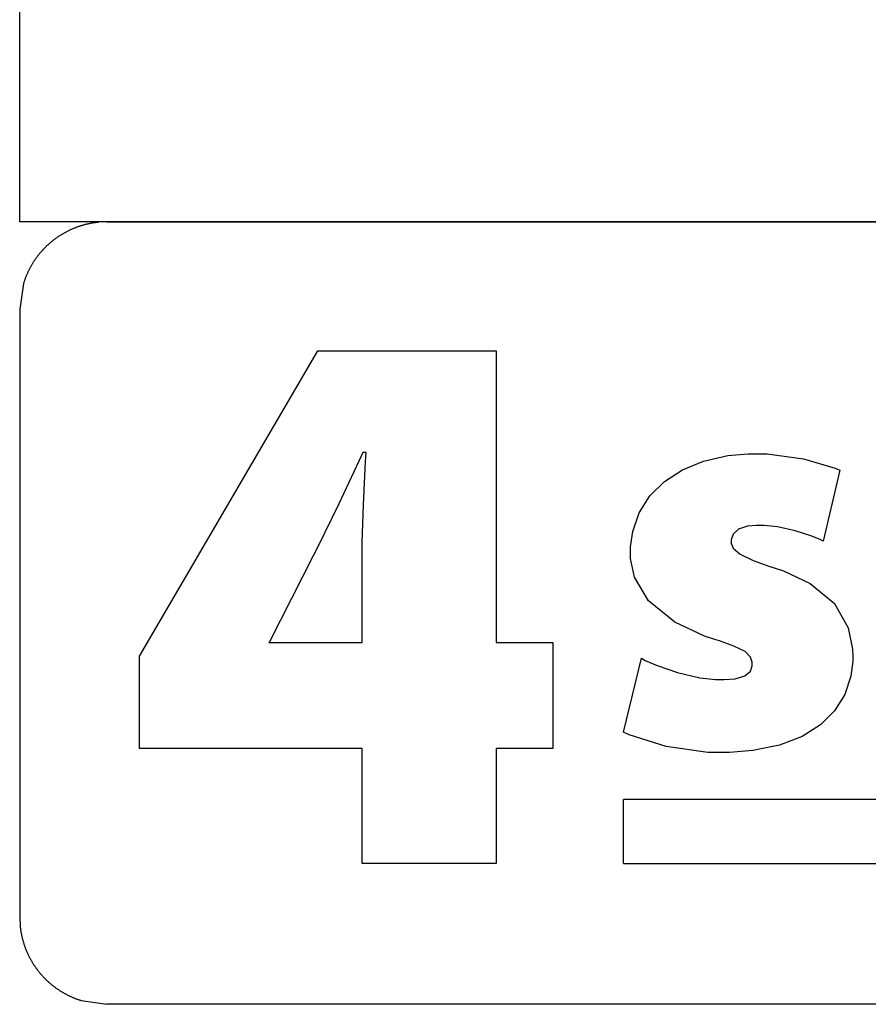
# Model space of a CAD drawing. Extents: x -8135 to 8135, y -6153 to 6153.
# Drawn here: x 4013 to 5771, y -6153 to -4113 of the extents above; entities that cross this region are included whole.
import ezdxf

# ---------------------------------------------------------------- set-up
doc = ezdxf.new("R2010")
doc.units = 0
doc.layers.get('0').update_dxf_attribs({"linetype": 'CONTINUOUS'})

msp = doc.modelspace()

# ---------------------------------------------------------------- linework, layer by layer
for p, q in [((4012.7, -4532.4), (4012.7, -3303.1)), ((8135.5, -4532.4), (4012.7, -4532.4)), ((4118.9, -4548.3), (4117.6, -4548.9)), ((4120.2, -4547.8), (4118.9, -4548.3)), ((4121.5, -4547.2), (4120.2, -4547.8)), ((4122.8, -4546.6), (4121.5, -4547.2)), ((4124.1, -4546.1), (4122.8, -4546.6)), ((4125.4, -4545.6), (4124.1, -4546.1)), ((4126.8, -4545), (4125.4, -4545.6)), ((4128.1, -4544.5), (4126.8, -4545)), ((4129.4, -4544), (4128.1, -4544.5)), ((4130.7, -4543.5), (4129.4, -4544)), ((4132.1, -4543), (4130.7, -4543.5)), ((4133.4, -4542.6), (4132.1, -4543)), ((4134.7, -4542.1), (4133.4, -4542.6)), ((4136.1, -4541.6), (4134.7, -4542.1)), ((4137.4, -4541.2), (4136.1, -4541.6)), ((4138.8, -4540.8), (4137.4, -4541.2)), ((4140.1, -4540.3), (4138.8, -4540.8)), ((4141.5, -4539.9), (4140.1, -4540.3)), ((4142.8, -4539.5), (4141.5, -4539.9)), ((4144.2, -4539.1), (4142.8, -4539.5)), ((4145.6, -4538.8), (4144.2, -4539.1)), ((4146.9, -4538.4), (4145.6, -4538.8)), ((4148.3, -4538), (4146.9, -4538.4)), ((4149.7, -4537.7), (4148.3, -4538)), ((4151.1, -4537.3), (4149.7, -4537.7)), ((4152.4, -4537), (4151.1, -4537.3)), ((4153.8, -4536.7), (4152.4, -4537)), ((4155.2, -4536.4), (4153.8, -4536.7)), ((4156.6, -4536.1), (4155.2, -4536.4)), ((4158, -4535.8), (4156.6, -4536.1)), ((4159.4, -4535.6), (4158, -4535.8)), ((4160.8, -4535.3), (4159.4, -4535.6)), ((4162.2, -4535), (4160.8, -4535.3)), ((4163.6, -4534.8), (4162.2, -4535)), ((4165, -4534.6), (4163.6, -4534.8)), ((4166.4, -4534.4), (4165, -4534.6)), ((4167.8, -4534.2), (4166.4, -4534.4)), ((4169.2, -4534), (4167.8, -4534.2)), ((4170.6, -4533.8), (4169.2, -4534)), ((4172, -4533.6), (4170.6, -4533.8)), ((4173.4, -4533.4), (4172, -4533.6)), ((4174.8, -4533.3), (4173.4, -4533.4)), ((4176.2, -4533.2), (4174.8, -4533.3)), ((4193.2, -4532.4), (4176.2, -4533.2)), ((4193.2, -4532.4), (7433.6, -4532.4)), ((4084.8, -4568.5), (4083.7, -4569.4)), ((4086, -4567.7), (4084.8, -4568.5)), ((4087.1, -4566.8), (4086, -4567.7)), ((4088.3, -4566), (4087.1, -4566.8)), ((4089.4, -4565.2), (4088.3, -4566)), ((4090.6, -4564.4), (4089.4, -4565.2)), ((4091.7, -4563.6), (4090.6, -4564.4)), ((4092.9, -4562.8), (4091.7, -4563.6)), ((4094.1, -4562), (4092.9, -4562.8)), ((4095.3, -4561.2), (4094.1, -4562)), ((4096.5, -4560.5), (4095.3, -4561.2)), ((4097.7, -4559.7), (4096.5, -4560.5)), ((4098.9, -4559), (4097.7, -4559.7)), ((4100.1, -4558.2), (4098.9, -4559)), ((4101.3, -4557.5), (4100.1, -4558.2)), ((4102.5, -4556.8), (4101.3, -4557.5)), ((4103.8, -4556.1), (4102.5, -4556.8)), ((4105, -4555.4), (4103.8, -4556.1)), ((4106.2, -4554.7), (4105, -4555.4)), ((4107.5, -4554), (4106.2, -4554.7)), ((4108.7, -4553.3), (4107.5, -4554)), ((4110, -4552.7), (4108.7, -4553.3)), ((4111.3, -4552), (4110, -4552.7)), ((4112.5, -4551.4), (4111.3, -4552)), ((4113.8, -4550.8), (4112.5, -4551.4)), ((4115.1, -4550.1), (4113.8, -4550.8)), ((4116.3, -4549.5), (4115.1, -4550.1)), ((4117.6, -4548.9), (4116.3, -4549.5)), ((4061.6, -4589.3), (4060.7, -4590.3)), ((4062.6, -4588.3), (4061.6, -4589.3)), ((4063.6, -4587.2), (4062.6, -4588.3)), ((4064.6, -4586.2), (4063.6, -4587.2)), ((4065.6, -4585.2), (4064.6, -4586.2)), ((4066.6, -4584.2), (4065.6, -4585.2)), ((4067.6, -4583.2), (4066.6, -4584.2)), ((4068.6, -4582.2), (4067.6, -4583.2)), ((4069.6, -4581.3), (4068.6, -4582.2)), ((4070.7, -4580.3), (4069.6, -4581.3)), ((4071.7, -4579.3), (4070.7, -4580.3)), ((4072.8, -4578.4), (4071.7, -4579.3)), ((4073.8, -4577.5), (4072.8, -4578.4)), ((4074.9, -4576.5), (4073.8, -4577.5)), ((4076, -4575.6), (4074.9, -4576.5)), ((4077.1, -4574.7), (4076, -4575.6)), ((4078.1, -4573.8), (4077.1, -4574.7)), ((4079.2, -4572.9), (4078.1, -4573.8)), ((4080.3, -4572), (4079.2, -4572.9)), ((4081.5, -4571.1), (4080.3, -4572)), ((4082.6, -4570.2), (4081.5, -4571.1)), ((4083.7, -4569.4), (4082.6, -4570.2)), ((4045.5, -4609.1), (4044.7, -4610.2)), ((4046.3, -4607.9), (4045.5, -4609.1)), ((4047.2, -4606.8), (4046.3, -4607.9)), ((4048, -4605.6), (4047.2, -4606.8)), ((4048.9, -4604.5), (4048, -4605.6)), ((4049.7, -4603.3), (4048.9, -4604.5)), ((4050.6, -4602.2), (4049.7, -4603.3)), ((4051.5, -4601.1), (4050.6, -4602.2)), ((4052.3, -4600), (4051.5, -4601.1)), ((4053.2, -4598.9), (4052.3, -4600)), ((4054.1, -4597.8), (4053.2, -4598.9)), ((4055, -4596.7), (4054.1, -4597.8)), ((4055.9, -4595.6), (4055, -4596.7)), ((4056.9, -4594.6), (4055.9, -4595.6)), ((4057.8, -4593.5), (4056.9, -4594.6)), ((4058.7, -4592.4), (4057.8, -4593.5)), ((4059.7, -4591.4), (4058.7, -4592.4)), ((4060.7, -4590.3), (4059.7, -4591.4)), ((4033, -4629.6), (4032.4, -4630.9)), ((4033.7, -4628.4), (4033, -4629.6)), ((4034.4, -4627.1), (4033.7, -4628.4)), ((4035, -4625.9), (4034.4, -4627.1)), ((4035.7, -4624.7), (4035, -4625.9)), ((4036.4, -4623.4), (4035.7, -4624.7)), ((4037.1, -4622.2), (4036.4, -4623.4)), ((4037.8, -4621), (4037.1, -4622.2)), ((4038.6, -4619.8), (4037.8, -4621)), ((4039.3, -4618.5), (4038.6, -4619.8)), ((4040, -4617.3), (4039.3, -4618.5)), ((4040.8, -4616.1), (4040, -4617.3)), ((4041.6, -4614.9), (4040.8, -4616.1)), ((4042.3, -4613.8), (4041.6, -4614.9)), ((4043.1, -4612.6), (4042.3, -4613.8)), ((4043.9, -4611.4), (4043.1, -4612.6)), ((4044.7, -4610.2), (4043.9, -4611.4)), ((4023.9, -4650.4), (4023.4, -4651.7)), ((4024.4, -4649), (4023.9, -4650.4)), ((4024.9, -4647.7), (4024.4, -4649)), ((4025.4, -4646.4), (4024.9, -4647.7)), ((4025.9, -4645.1), (4025.4, -4646.4)), ((4026.4, -4643.8), (4025.9, -4645.1)), ((4027, -4642.5), (4026.4, -4643.8)), ((4027.5, -4641.2), (4027, -4642.5)), ((4028.1, -4639.9), (4027.5, -4641.2)), ((4028.7, -4638.6), (4028.1, -4639.9)), ((4029.3, -4637.3), (4028.7, -4638.6)), ((4029.9, -4636), (4029.3, -4637.3)), ((4030.5, -4634.7), (4029.9, -4636)), ((4031.1, -4633.4), (4030.5, -4634.7)), ((4031.7, -4632.2), (4031.1, -4633.4)), ((4032.4, -4630.9), (4031.7, -4632.2)), ((4020.7, -4659.8), (4012.7, -4712.8)), ((4021.1, -4658.4), (4020.7, -4659.8)), ((4021.5, -4657.1), (4021.1, -4658.4)), ((4022, -4655.7), (4021.5, -4657.1)), ((4022.4, -4654.4), (4022, -4655.7)), ((4022.9, -4653), (4022.4, -4654.4)), ((4023.4, -4651.7), (4022.9, -4653)), ((4012.7, -4712.8), (4012.7, -5972.8)), ((4261.3, -5431.7), (4630.7, -4799.1)), ((4630.7, -4799.1), (5000.1, -4799.1)), ((5000.1, -4799.1), (5000.1, -5403.9)), ((4723.9, -5010), (4715.3, -5027.9)), ((4730.4, -5010), (4723.9, -5010)), ((4729.6, -5028.8), (4730.4, -5010)), ((5430, -5027.9), (5480.3, -5016.6)), ((5480.3, -5016.6), (5522.4, -5012.7)), ((5522.4, -5012.7), (5561.6, -5012.7)), ((5561.6, -5012.7), (5637.1, -5023.3)), ((4715.3, -5027.9), (4674.2, -5116.4)), ((4725.1, -5118.7), (4729.6, -5028.8)), ((5385.9, -5046), (5430, -5027.9)), ((5637.1, -5023.3), (5702.9, -5042.3)), ((5348.7, -5070.3), (5385.9, -5046)), ((5712.5, -5046.5), (5677.6, -5193.6)), ((5702.9, -5042.3), (5712.5, -5046.5)), ((5318.7, -5100.1), (5348.7, -5070.3)), ((4674.2, -5116.4), (4630.7, -5205.7)), ((4722.2, -5196.5), (4725.1, -5118.7)), ((5296.7, -5134.8), (5318.7, -5100.1)), ((5283.1, -5173.8), (5296.7, -5134.8)), ((5278.5, -5205.8), (5283.1, -5173.8)), ((5491, -5179.3), (5487, -5190.9)), ((5502.5, -5168.9), (5491, -5179.3)), ((5521.1, -5162.9), (5502.5, -5168.9)), ((5539.8, -5161.1), (5521.1, -5162.9)), ((5555.3, -5161.1), (5539.8, -5161.1)), ((5583.1, -5164.3), (5555.3, -5161.1)), ((5619.5, -5172.3), (5583.1, -5164.3)), ((5652.1, -5182.9), (5619.5, -5172.3)), ((4722.2, -5403.9), (4722.2, -5196.5)), ((5487, -5190.9), (5487, -5198.2)), ((5487, -5198.2), (5491.1, -5208.2)), ((5671.3, -5190.6), (5652.1, -5182.9)), ((5677.6, -5193.6), (5671.3, -5190.6)), ((4630.7, -5205.7), (4620.9, -5224.1)), ((5278.2, -5229.3), (5278.5, -5216.5)), ((5278.5, -5216.5), (5278.5, -5205.8)), ((5491.1, -5208.2), (5505.4, -5220.5)), ((5505.4, -5220.5), (5532.8, -5233.6)), ((4620.9, -5224.1), (4531, -5400.6)), ((5286.8, -5268), (5278.2, -5229.3)), ((5532.8, -5233.6), (5565.3, -5245.4)), ((5565.3, -5245.4), (5576.3, -5249)), ((5576.3, -5249), (5595.5, -5255.2)), ((5595.5, -5255.2), (5650.9, -5281.6)), ((5316.1, -5317.3), (5286.8, -5268)), ((5650.9, -5281.6), (5701.1, -5323.1)), ((5370.3, -5361.5), (5316.1, -5317.3)), ((5701.1, -5323.1), (5729.5, -5373.4)), ((5431.8, -5390.7), (5370.3, -5361.5)), ((5729.5, -5373.4), (5738.8, -5417.6)), ((4531, -5400.6), (4529.3, -5403.9)), ((4529.3, -5403.9), (4722.2, -5403.9)), ((5000.1, -5403.9), (5117.8, -5403.9)), ((5117.8, -5403.9), (5117.8, -5622.9)), ((5453.3, -5397.4), (5431.8, -5390.7)), ((5463.1, -5400.5), (5453.3, -5397.4)), ((5492.3, -5410.9), (5463.1, -5400.5)), ((5515.8, -5422.2), (5492.3, -5410.9)), ((5527.4, -5433.8), (5515.8, -5422.2)), ((5738.8, -5417.6), (5739.1, -5432.4)), ((4261.3, -5622.9), (4261.3, -5431.7)), ((5264, -5589.1), (5301.3, -5436)), ((5301.3, -5436), (5309, -5440.6)), ((5309, -5440.6), (5333.7, -5451.6)), ((5530.4, -5444.4), (5527.4, -5433.8)), ((5530.4, -5451.7), (5530.4, -5444.4)), ((5739.1, -5442.6), (5734.9, -5473.4)), ((5739.1, -5432.4), (5739.1, -5442.6)), ((5333.7, -5451.6), (5376.1, -5466)), ((5376.1, -5466), (5422.1, -5476.5)), ((5515.5, -5472.9), (5526.9, -5462.7)), ((5526.9, -5462.7), (5530.4, -5451.7)), ((5422.1, -5476.5), (5454.5, -5480.6)), ((5454.5, -5480.6), (5472.8, -5480.6)), ((5472.8, -5480.6), (5495.3, -5478.7)), ((5495.3, -5478.7), (5515.5, -5472.9)), ((5734.9, -5473.4), (5722.4, -5511.2)), ((5722.4, -5511.2), (5701.5, -5545.1)), ((5701.5, -5545.1), (5672.1, -5574.3)), ((5672.1, -5574.3), (5634.1, -5598.2)), ((5275.7, -5595.1), (5264, -5589.1)), ((5352.3, -5619.2), (5275.7, -5595.1)), ((5634.1, -5598.2), (5587.4, -5616.1)), ((4722.2, -5622.9), (4261.3, -5622.9)), ((4722.2, -5861.6), (4722.2, -5622.9)), ((5117.8, -5622.9), (5000.1, -5622.9)), ((5000.1, -5622.9), (5000.1, -5861.6)), ((5438.9, -5631.3), (5352.3, -5619.2)), ((5532, -5627.4), (5483.8, -5631.3)), ((5587.4, -5616.1), (5532, -5627.4)), ((5483.8, -5631.3), (5438.9, -5631.3)), ((5264, -5861.6), (5264, -5729.1)), ((7368, -5729.1), (5264, -5729.1)), ((5000.1, -5861.6), (4722.2, -5861.6)), ((5264, -5861.6), (7368, -5861.6)), ((4012.7, -5972.8), (4013.5, -5989.8)), ((4013.5, -5989.8), (4013.6, -5991.2)), ((4013.6, -5991.2), (4013.8, -5992.6)), ((4013.8, -5992.6), (4014, -5994)), ((4014, -5994), (4014.1, -5995.4)), ((4014.1, -5995.4), (4014.3, -5996.8)), ((4014.3, -5996.8), (4014.5, -5998.2)), ((4014.5, -5998.2), (4014.7, -5999.6)), ((4014.7, -5999.6), (4014.9, -6001)), ((4014.9, -6001), (4015.2, -6002.4)), ((4015.2, -6002.4), (4015.4, -6003.8)), ((4015.4, -6003.8), (4015.6, -6005.2)), ((4015.6, -6005.2), (4015.9, -6006.6)), ((4015.9, -6006.6), (4016.2, -6008)), ((4016.2, -6008), (4016.4, -6009.4)), ((4016.4, -6009.4), (4016.7, -6010.8)), ((4016.7, -6010.8), (4017, -6012.1)), ((4017, -6012.1), (4017.4, -6013.5)), ((4017.4, -6013.5), (4017.7, -6014.9)), ((4017.7, -6014.9), (4018, -6016.3)), ((4018, -6016.3), (4018.4, -6017.6)), ((4018.4, -6017.6), (4018.7, -6019)), ((4018.7, -6019), (4019.1, -6020.4)), ((4019.1, -6020.4), (4019.5, -6021.8)), ((4019.5, -6021.8), (4019.9, -6023.1)), ((4019.9, -6023.1), (4020.3, -6024.5)), ((4020.3, -6024.5), (4020.7, -6025.8)), ((4020.7, -6025.8), (4021.1, -6027.2)), ((4021.1, -6027.2), (4021.5, -6028.5)), ((4021.5, -6028.5), (4022, -6029.9)), ((4022, -6029.9), (4022.4, -6031.2)), ((4022.4, -6031.2), (4022.9, -6032.6)), ((4022.9, -6032.6), (4023.4, -6033.9)), ((4023.4, -6033.9), (4023.8, -6035.2)), ((4023.8, -6035.2), (4024.3, -6036.5)), ((4024.3, -6036.5), (4024.9, -6037.9)), ((4024.9, -6037.9), (4025.4, -6039.2)), ((4025.4, -6039.2), (4025.9, -6040.5)), ((4025.9, -6040.5), (4026.4, -6041.8)), ((4026.4, -6041.8), (4027, -6043.1)), ((4027, -6043.1), (4027.5, -6044.4)), ((4027.5, -6044.4), (4028.1, -6045.7)), ((4028.1, -6045.7), (4028.7, -6047)), ((4028.7, -6047), (4029.3, -6048.3)), ((4029.3, -6048.3), (4029.9, -6049.6)), ((4029.9, -6049.6), (4030.5, -6050.9)), ((4030.5, -6050.9), (4031.1, -6052.1)), ((4031.1, -6052.1), (4031.7, -6053.4)), ((4031.7, -6053.4), (4032.4, -6054.7)), ((4032.4, -6054.7), (4033, -6055.9)), ((4033, -6055.9), (4033.7, -6057.2)), ((4033.7, -6057.2), (4034.3, -6058.4)), ((4034.3, -6058.4), (4035, -6059.7)), ((4035, -6059.7), (4035.7, -6060.9)), ((4035.7, -6060.9), (4036.4, -6062.2)), ((4036.4, -6062.2), (4037.1, -6063.4)), ((4037.1, -6063.4), (4037.8, -6064.6)), ((4037.8, -6064.6), (4038.5, -6065.8)), ((4038.5, -6065.8), (4039.3, -6067)), ((4039.3, -6067), (4040, -6068.2)), ((4040, -6068.2), (4040.8, -6069.4)), ((4040.8, -6069.4), (4041.5, -6070.6)), ((4041.5, -6070.6), (4042.3, -6071.8)), ((4042.3, -6071.8), (4043.1, -6073)), ((4043.1, -6073), (4043.9, -6074.2)), ((4043.9, -6074.2), (4044.7, -6075.3)), ((4044.7, -6075.3), (4045.5, -6076.5)), ((4045.5, -6076.5), (4046.3, -6077.7)), ((4046.3, -6077.7), (4047.1, -6078.8)), ((4047.1, -6078.8), (4048, -6079.9)), ((4048, -6079.9), (4048.8, -6081.1)), ((4048.8, -6081.1), (4049.7, -6082.2)), ((4049.7, -6082.2), (4050.5, -6083.3)), ((4050.5, -6083.3), (4051.4, -6084.5)), ((4051.4, -6084.5), (4052.3, -6085.6)), ((4052.3, -6085.6), (4053.2, -6086.7)), ((4053.2, -6086.7), (4054.1, -6087.8)), ((4054.1, -6087.8), (4055, -6088.8)), ((4055, -6088.8), (4055.9, -6089.9)), ((4055.9, -6089.9), (4056.8, -6091)), ((4056.8, -6091), (4057.8, -6092.1)), ((4057.8, -6092.1), (4058.7, -6093.1)), ((4058.7, -6093.1), (4059.7, -6094.2)), ((4059.7, -6094.2), (4060.6, -6095.2)), ((4060.6, -6095.2), (4061.6, -6096.3)), ((4061.6, -6096.3), (4062.6, -6097.3)), ((4062.6, -6097.3), (4063.5, -6098.3)), ((4063.5, -6098.3), (4064.5, -6099.3)), ((4064.5, -6099.3), (4065.5, -6100.3)), ((4065.5, -6100.3), (4066.5, -6101.3)), ((4066.5, -6101.3), (4067.5, -6102.3)), ((4067.5, -6102.3), (4068.6, -6103.3)), ((4068.6, -6103.3), (4069.6, -6104.3)), ((4069.6, -6104.3), (4070.6, -6105.2)), ((4070.6, -6105.2), (4071.7, -6106.2)), ((4071.7, -6106.2), (4072.7, -6107.1)), ((4072.7, -6107.1), (4073.8, -6108.1)), ((4073.8, -6108.1), (4074.8, -6109)), ((4074.8, -6109), (4075.9, -6109.9)), ((4075.9, -6109.9), (4077, -6110.9)), ((4077, -6110.9), (4078.1, -6111.8)), ((4078.1, -6111.8), (4079.2, -6112.7)), ((4079.2, -6112.7), (4080.3, -6113.5)), ((4080.3, -6113.5), (4081.4, -6114.4)), ((4081.4, -6114.4), (4082.5, -6115.3)), ((4082.5, -6115.3), (4083.6, -6116.2)), ((4083.6, -6116.2), (4084.8, -6117)), ((4084.8, -6117), (4085.9, -6117.9)), ((4085.9, -6117.9), (4087, -6118.7)), ((4087, -6118.7), (4088.2, -6119.5)), ((4088.2, -6119.5), (4089.3, -6120.3)), ((4089.3, -6120.3), (4090.5, -6121.2)), ((4090.5, -6121.2), (4091.7, -6122)), ((4091.7, -6122), (4092.9, -6122.8)), ((4092.9, -6122.8), (4094, -6123.5)), ((4094, -6123.5), (4095.2, -6124.3)), ((4095.2, -6124.3), (4096.4, -6125.1)), ((4096.4, -6125.1), (4097.6, -6125.8)), ((4097.6, -6125.8), (4098.8, -6126.6)), ((4098.8, -6126.6), (4100, -6127.3)), ((4100, -6127.3), (4101.2, -6128)), ((4101.2, -6128), (4102.5, -6128.7)), ((4102.5, -6128.7), (4103.7, -6129.5)), ((4103.7, -6129.5), (4104.9, -6130.1)), ((4104.9, -6130.1), (4106.2, -6130.8)), ((4106.2, -6130.8), (4107.4, -6131.5)), ((4107.4, -6131.5), (4108.7, -6132.2)), ((4108.7, -6132.2), (4109.9, -6132.8)), ((4109.9, -6132.8), (4111.2, -6133.5)), ((4111.2, -6133.5), (4112.4, -6134.1)), ((4112.4, -6134.1), (4113.7, -6134.8)), ((4113.7, -6134.8), (4115, -6135.4)), ((4115, -6135.4), (4116.3, -6136)), ((4116.3, -6136), (4117.5, -6136.6)), ((4117.5, -6136.6), (4118.8, -6137.2)), ((4118.8, -6137.2), (4120.1, -6137.7)), ((4120.1, -6137.7), (4121.4, -6138.3)), ((4121.4, -6138.3), (4122.7, -6138.9)), ((4122.7, -6138.9), (4124, -6139.4)), ((4124, -6139.4), (4125.3, -6140)), ((4125.3, -6140), (4126.7, -6140.5)), ((4126.7, -6140.5), (4128, -6141)), ((4128, -6141), (4129.3, -6141.5)), ((4129.3, -6141.5), (4130.6, -6142)), ((4130.6, -6142), (4132, -6142.5)), ((4132, -6142.5), (4133.3, -6143)), ((4133.3, -6143), (4134.6, -6143.4)), ((4134.6, -6143.4), (4136, -6143.9)), ((4136, -6143.9), (4137.3, -6144.3)), ((4137.3, -6144.3), (4138.7, -6144.8)), ((4138.7, -6144.8), (4140, -6145.2)), ((4140, -6145.2), (4193, -6153.1)), ((7434.2, -6153.1), (4193, -6153.1))]:
    msp.add_line(p, q)

doc.saveas('drawing.dxf')
